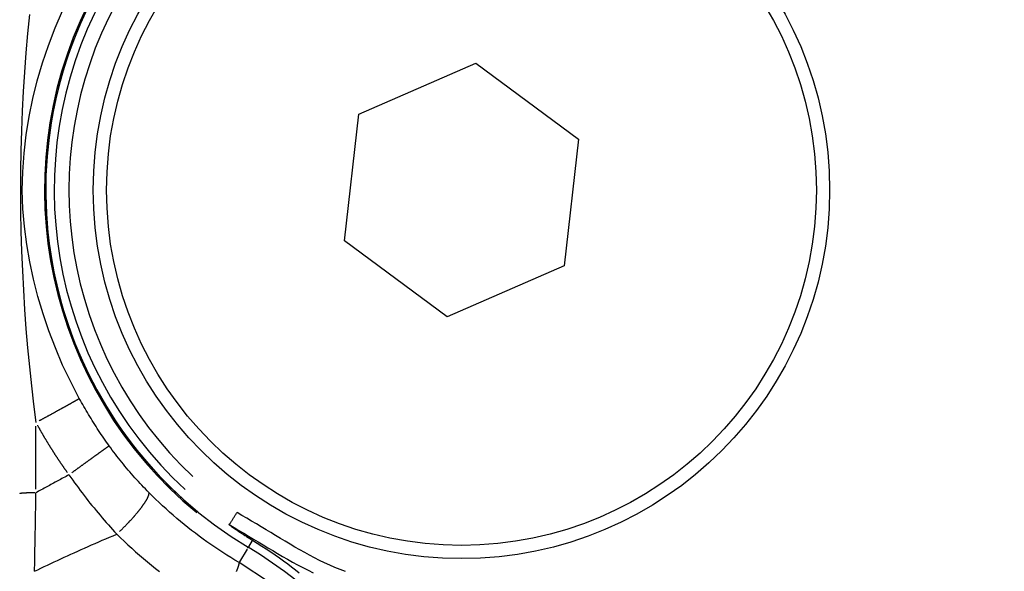
# Model space of a CAD drawing. Extents: x 0 to 1049, y 0 to 668.
# Drawn here: x 233 to 246, y 448 to 456 of the extents above; entities that cross this region are included whole.
import ezdxf

# ---------------------------------------------------------------- set-up
doc = ezdxf.new("R2010")
doc.units = 0
doc.layers.get('DEFPOINTS').update_dxf_attribs({"linetype": 'CONTINUOUS'})
for name, color, linetype in [('AM_0', 2, 'CONTINUOUS'), ('AM_4', 3, 'CONTINUOUS'), ('AM_5', 3, 'CONTINUOUS')]:
    doc.layers.add(name, color=color, linetype=linetype)
doc.styles.get("Standard").update_dxf_attribs({"font": 'ISOCP.SHX', "width": 0.9})
doc.dimstyles.get("Standard").update_dxf_attribs({"dimtxt": 0.18, "dimasz": 0.18, "dimexe": 0.18, "dimexo": 0.0625, "dimgap": 0.09, "dimtad": 0, "dimtih": 1, "dimtoh": 1, "dimzin": 0, "dimcen": 0.09, "dimazin": 3, "dimtfac": 1, "dimtofl": 0, "dimtmove": 0, "dimatfit": 3})

# ---------------------------------------------------------------- blocks, each defined once
blk = doc.blocks.new('*D34')
at = {"layer": 'AM_5'}
for p, q in [((205.972, 444.477), (205.972, 497.468)), ((215.972, 444.477), (215.972, 497.468)), ((195.972, 496.468), (185.972, 496.468)), ((205.972, 496.468), (215.972, 496.468)), ((225.972, 496.468), (235.972, 496.468))]:
    blk.add_line(p, q, dxfattribs=at)
for points in [[(195.972, 498.134), (195.972, 494.801), (205.972, 496.468)], [(225.972, 498.134), (225.972, 494.801), (215.972, 496.468)]]:
    blk.add_solid(points, dxfattribs=at)
at = {"layer": 'DEFPOINTS', "color": 0}
for p in [(215.972, 496.468), (205.972, 443.477), (215.972, 443.477)]:
    blk.add_point(p, dxfattribs=at)
at = {"layer": 'AM_5', "color": 7}
blk.add_text('%%c10 +0.1/ 0', height=10, dxfattribs=at).set_placement((190.972, 493.768))

msp = doc.modelspace()

# ---------------------------------------------------------------- linework, layer by layer
at = {"layer": 'AM_0'}
for p, q in [((237.58, 454.508), (239.169, 455.198)), ((239.169, 455.198), (240.561, 454.168)), ((237.384, 452.787), (237.58, 454.508)), ((240.561, 454.168), (240.365, 452.447)), ((238.776, 451.757), (237.384, 452.787)), ((240.365, 452.447), (238.776, 451.757))]:
    msp.add_line(p, q, dxfattribs=at)
at = {"layer": 'AM_0', "flags": 128}
for points in [[(235.819, 448.938), (235.82, 448.941), (235.822, 448.943), (235.824, 448.947), (235.826, 448.95), (235.829, 448.955), (235.832, 448.959), (235.836, 448.964), (235.839, 448.97), (235.843, 448.976), (235.847, 448.983), (235.852, 448.99), (235.856, 448.997), (235.861, 449.004), (235.866, 449.012), (235.872, 449.021), (235.877, 449.029), (235.883, 449.038), (235.889, 449.047), (235.894, 449.056), (235.9, 449.065), (235.906, 449.074), (235.913, 449.084), (235.919, 449.093), (235.925, 449.103)], [(235.851, 448.911), (235.849, 448.912), (235.847, 448.914), (235.846, 448.915), (235.844, 448.916), (235.842, 448.918), (235.84, 448.919), (235.838, 448.92), (235.837, 448.921), (235.835, 448.923), (235.833, 448.924), (235.832, 448.925), (235.83, 448.926), (235.828, 448.928), (235.827, 448.929), (235.826, 448.93), (235.824, 448.931), (235.823, 448.932), (235.822, 448.934), (235.821, 448.935), (235.82, 448.936), (235.819, 448.936), (235.819, 448.937), (235.819, 448.938), (235.819, 448.938)], [(235.851, 448.911), (235.863, 448.903), (235.875, 448.894), (235.888, 448.886), (235.9, 448.878), (235.912, 448.87), (235.924, 448.861), (235.936, 448.853), (235.947, 448.845), (235.959, 448.838), (235.971, 448.83), (235.983, 448.822), (235.995, 448.814), (236.007, 448.807), (236.018, 448.799), (236.03, 448.792), (236.042, 448.784), (236.053, 448.777), (236.065, 448.769), (236.076, 448.762), (236.088, 448.755), (236.099, 448.748), (236.11, 448.741), (236.122, 448.734), (236.133, 448.727)]]:
    msp.add_lwpolyline(points, dxfattribs=at)
at = {"layer": 'AM_0'}
for radius in [5, 4.82]:
    msp.add_circle((238.972, 453.477), radius, dxfattribs=at)
for centre, radius, start, end in [((238.972, 453.477), 5.646, 68.1364, 239.134), ((232.996, 443.477), 6.004, 300.866, 59.134)]:
    msp.add_arc(centre, radius, start, end, dxfattribs=at)
at = {"layer": 'AM_4'}
for p, q in [((233.193, 449.417), (233.193, 450.275)), ((236.13, 448.722), (236.078, 448.635)), ((236.061, 448.607), (235.957, 448.432)), ((236.075, 448.629), (236.067, 448.617)), ((236.076, 448.631), (236.076, 448.631))]:
    msp.add_line(p, q, dxfattribs=at)
at = {"layer": 'AM_4', "flags": 128}
for points in [[(233.782, 450.651), (233.665, 450.875), (233.556, 451.103), (233.457, 451.334), (233.368, 451.565), (233.289, 451.798), (233.219, 452.032), (233.159, 452.267), (233.109, 452.503), (233.068, 452.74), (233.037, 452.98), (233.016, 453.224), (233.008, 453.473), (233.013, 453.725), (233.031, 453.977), (233.061, 454.226), (233.101, 454.472), (233.151, 454.717), (233.212, 454.959), (233.282, 455.2), (233.363, 455.438), (233.453, 455.675), (233.554, 455.909)], [(233.104, 455.857), (233.079, 455.599), (233.057, 455.339), (233.037, 455.077), (233.021, 454.814), (233.007, 454.549), (232.996, 454.282), (232.988, 454.011), (232.983, 453.736), (232.982, 453.46), (232.984, 453.184), (232.989, 452.913), (232.998, 452.646), (233.009, 452.381), (233.023, 452.117), (233.039, 451.855), (233.058, 451.594), (233.08, 451.335), (233.104, 451.077), (233.131, 450.822), (233.161, 450.57), (233.193, 450.323)], [(234.189, 450.006), (234.17, 450.032), (234.152, 450.058), (234.133, 450.084), (234.115, 450.11), (234.097, 450.136), (234.079, 450.162), (234.062, 450.189), (234.044, 450.215), (234.026, 450.242), (234.009, 450.268), (233.992, 450.295), (233.975, 450.322), (233.958, 450.349), (233.941, 450.376), (233.925, 450.403), (233.908, 450.43), (233.892, 450.457), (233.876, 450.485), (233.86, 450.512), (233.844, 450.54), (233.828, 450.567), (233.812, 450.595), (233.797, 450.623), (233.782, 450.651)], [(234.727, 449.374), (234.703, 449.398), (234.679, 449.423), (234.655, 449.447), (234.631, 449.472), (234.608, 449.498), (234.584, 449.523), (234.561, 449.548), (234.538, 449.574), (234.515, 449.6), (234.492, 449.626), (234.469, 449.652), (234.447, 449.678), (234.424, 449.705), (234.402, 449.732), (234.38, 449.758), (234.358, 449.785), (234.336, 449.812), (234.315, 449.84), (234.293, 449.867), (234.272, 449.895), (234.251, 449.922), (234.23, 449.95), (234.209, 449.978), (234.189, 450.006)], [(233.642, 449.613), (233.622, 449.603), (233.603, 449.593), (233.584, 449.583), (233.565, 449.573), (233.546, 449.563), (233.527, 449.552), (233.508, 449.542), (233.489, 449.532), (233.471, 449.522), (233.452, 449.512), (233.433, 449.502), (233.414, 449.492), (233.396, 449.481), (233.377, 449.471), (233.359, 449.461), (233.34, 449.451), (233.322, 449.441), (233.303, 449.431), (233.285, 449.421), (233.266, 449.41), (233.248, 449.4), (233.23, 449.39), (233.212, 449.38), (233.193, 449.37)], [(233.642, 449.613), (233.667, 449.578), (233.692, 449.542), (233.717, 449.507), (233.743, 449.472), (233.769, 449.437), (233.795, 449.402), (233.821, 449.368), (233.847, 449.333), (233.874, 449.299), (233.9, 449.265), (233.927, 449.231), (233.954, 449.198), (233.982, 449.164), (234.009, 449.131), (234.037, 449.098), (234.064, 449.065), (234.092, 449.032), (234.12, 449), (234.148, 448.967), (234.177, 448.935), (234.205, 448.903), (234.234, 448.872), (234.262, 448.84), (234.291, 448.809)], [(233.174, 448.305), (233.175, 448.349), (233.176, 448.393), (233.177, 448.437), (233.178, 448.481), (233.178, 448.525), (233.179, 448.569), (233.18, 448.613), (233.181, 448.657), (233.182, 448.702), (233.182, 448.746), (233.183, 448.79), (233.184, 448.835), (233.185, 448.879), (233.186, 448.924), (233.186, 448.968), (233.187, 449.013), (233.188, 449.057), (233.189, 449.102), (233.19, 449.146), (233.19, 449.191), (233.191, 449.236), (233.192, 449.28), (233.193, 449.325), (233.193, 449.37)], [(235.951, 448.423), (235.896, 448.456), (235.84, 448.49), (235.785, 448.524), (235.73, 448.559), (235.676, 448.595), (235.622, 448.631), (235.568, 448.668), (235.515, 448.705), (235.463, 448.743), (235.41, 448.781), (235.358, 448.82), (235.307, 448.86), (235.256, 448.9), (235.205, 448.941), (235.155, 448.982), (235.106, 449.023), (235.056, 449.066), (235.008, 449.108), (234.96, 449.151), (234.912, 449.195), (234.865, 449.239), (234.818, 449.283), (234.772, 449.328), (234.727, 449.374)], [(237.397, 448.303), (237.325, 448.329), (237.254, 448.357), (237.184, 448.387), (237.114, 448.419), (237.045, 448.452), (236.977, 448.486), (236.91, 448.522), (236.843, 448.559), (236.776, 448.596), (236.71, 448.634), (236.645, 448.673), (236.579, 448.712), (236.514, 448.751), (236.448, 448.791), (236.383, 448.83), (236.318, 448.869), (236.253, 448.909), (236.187, 448.948), (236.122, 448.987), (236.056, 449.025), (235.99, 449.064), (235.925, 449.103)], [(235.819, 448.938), (235.885, 448.899), (235.95, 448.859), (236.016, 448.82), (236.081, 448.781), (236.147, 448.742), (236.212, 448.703), (236.277, 448.664), (236.343, 448.625), (236.409, 448.585), (236.475, 448.546), (236.542, 448.507), (236.609, 448.468), (236.678, 448.43), (236.747, 448.392), (236.817, 448.355), (236.888, 448.319), (236.96, 448.284)], [(233.174, 448.305), (233.218, 448.326), (233.261, 448.347), (233.305, 448.368), (233.349, 448.389), (233.394, 448.41), (233.439, 448.432), (233.484, 448.453), (233.529, 448.474), (233.575, 448.495), (233.62, 448.516), (233.667, 448.537), (233.713, 448.557), (233.76, 448.578), (233.807, 448.599), (233.854, 448.62), (233.901, 448.641), (233.949, 448.662), (233.997, 448.683), (234.045, 448.704), (234.094, 448.725), (234.143, 448.746), (234.192, 448.767), (234.242, 448.788), (234.291, 448.809)], [(234.291, 448.809), (234.341, 448.76), (234.392, 448.712), (234.443, 448.664), (234.495, 448.617), (234.547, 448.57), (234.6, 448.524), (234.654, 448.478), (234.708, 448.433), (234.763, 448.388), (234.818, 448.344), (234.873, 448.301)], [(236.133, 448.726), (236.197, 448.688), (236.26, 448.648), (236.322, 448.608), (236.383, 448.568), (236.442, 448.528), (236.5, 448.487), (236.557, 448.446), (236.612, 448.405), (236.665, 448.365), (236.717, 448.324), (236.768, 448.284)], [(236.365, 448.154), (235.951, 448.423)]]:
    msp.add_lwpolyline(points, dxfattribs=at)
at = {"layer": 'AM_4'}
for points in [[(233.236, 450.346, 0), (233.242, 450.349, 0), (233.248, 450.353, 0), (233.254, 450.356, 0), (233.26, 450.359, 0), (233.266, 450.362, 0), (233.272, 450.366, 0), (233.278, 450.369, 0), (233.284, 450.372, 0), (233.29, 450.376, 0), (233.296, 450.379, 0), (233.302, 450.382, 0), (233.308, 450.385, 0), (233.314, 450.389, 0), (233.32, 450.392, 0), (233.326, 450.395, 0), (233.332, 450.399, 0), (233.338, 450.402, 0), (233.344, 450.405, 0), (233.35, 450.408, 0), (233.356, 450.412, 0), (233.362, 450.415, 0), (233.368, 450.418, 0), (233.374, 450.421, 0), (233.379, 450.424, 0), (233.385, 450.428, 0), (233.391, 450.431, 0), (233.397, 450.434, 0), (233.403, 450.437, 0), (233.408, 450.44, 0), (233.414, 450.444, 0), (233.42, 450.447, 0), (233.426, 450.45, 0), (233.431, 450.453, 0), (233.437, 450.456, 0), (233.443, 450.459, 0), (233.448, 450.462, 0), (233.454, 450.465, 0), (233.459, 450.469, 0), (233.465, 450.472, 0), (233.471, 450.475, 0), (233.476, 450.478, 0), (233.481, 450.481, 0), (233.487, 450.484, 0), (233.492, 450.487, 0), (233.498, 450.49, 0), (233.503, 450.493, 0), (233.508, 450.496, 0), (233.514, 450.498, 0), (233.519, 450.501, 0), (233.524, 450.504, 0), (233.529, 450.507, 0), (233.534, 450.51, 0), (233.539, 450.513, 0), (233.544, 450.516, 0), (233.549, 450.518, 0), (233.554, 450.521, 0), (233.559, 450.524, 0), (233.564, 450.527, 0), (233.569, 450.529, 0), (233.574, 450.532, 0), (233.579, 450.535, 0), (233.584, 450.537, 0), (233.588, 450.54, 0), (233.593, 450.542, 0), (233.597, 450.545, 0), (233.602, 450.548, 0), (233.607, 450.55, 0), (233.611, 450.553, 0), (233.615, 450.555, 0), (233.62, 450.558, 0), (233.624, 450.56, 0), (233.628, 450.562, 0), (233.633, 450.565, 0), (233.637, 450.567, 0), (233.641, 450.569, 0), (233.645, 450.572, 0), (233.649, 450.574, 0), (233.653, 450.576, 0), (233.657, 450.578, 0), (233.661, 450.581, 0), (233.665, 450.583, 0), (233.669, 450.585, 0), (233.672, 450.587, 0), (233.676, 450.589, 0), (233.68, 450.591, 0), (233.683, 450.593, 0), (233.687, 450.595, 0), (233.69, 450.597, 0), (233.693, 450.599, 0), (233.697, 450.601, 0), (233.7, 450.603, 0), (233.703, 450.604, 0), (233.706, 450.606, 0), (233.709, 450.608, 0), (233.712, 450.61, 0), (233.715, 450.611, 0), (233.718, 450.613, 0), (233.721, 450.615, 0), (233.724, 450.616, 0), (233.727, 450.618, 0), (233.729, 450.619, 0), (233.732, 450.621, 0), (233.735, 450.622, 0), (233.737, 450.624, 0), (233.74, 450.625, 0), (233.742, 450.627, 0), (233.744, 450.628, 0), (233.746, 450.629, 0), (233.749, 450.63, 0), (233.751, 450.632, 0), (233.753, 450.633, 0), (233.755, 450.634, 0), (233.757, 450.635, 0), (233.758, 450.636, 0), (233.76, 450.637, 0), (233.762, 450.638, 0), (233.764, 450.639, 0), (233.765, 450.64, 0), (233.767, 450.641, 0), (233.768, 450.642, 0), (233.769, 450.643, 0), (233.771, 450.644, 0), (233.772, 450.644, 0), (233.773, 450.645, 0), (233.774, 450.646, 0), (233.775, 450.646, 0), (233.776, 450.647, 0), (233.777, 450.648, 0)], [(233.214, 450.286, 0), (233.216, 450.281, 0), (233.219, 450.276, 0), (233.222, 450.271, 0), (233.225, 450.265, 0), (233.228, 450.26, 0), (233.231, 450.255, 0), (233.234, 450.25, 0), (233.237, 450.245, 0), (233.24, 450.24, 0), (233.242, 450.235, 0), (233.245, 450.229, 0), (233.248, 450.224, 0), (233.251, 450.219, 0), (233.254, 450.214, 0), (233.257, 450.209, 0), (233.26, 450.204, 0), (233.263, 450.199, 0), (233.266, 450.193, 0), (233.269, 450.188, 0), (233.272, 450.183, 0), (233.275, 450.178, 0), (233.278, 450.173, 0), (233.281, 450.168, 0), (233.284, 450.163, 0), (233.287, 450.158, 0), (233.29, 450.153, 0), (233.293, 450.148, 0), (233.295, 450.142, 0), (233.298, 450.137, 0), (233.301, 450.132, 0), (233.304, 450.127, 0), (233.307, 450.122, 0), (233.311, 450.117, 0), (233.314, 450.112, 0), (233.317, 450.107, 0), (233.32, 450.102, 0), (233.323, 450.097, 0), (233.326, 450.092, 0), (233.329, 450.087, 0), (233.332, 450.082, 0), (233.335, 450.076, 0), (233.338, 450.071, 0), (233.341, 450.066, 0), (233.344, 450.061, 0), (233.347, 450.056, 0), (233.35, 450.051, 0), (233.353, 450.046, 0), (233.356, 450.041, 0), (233.359, 450.036, 0), (233.362, 450.031, 0), (233.365, 450.026, 0), (233.369, 450.021, 0), (233.372, 450.016, 0), (233.375, 450.011, 0), (233.378, 450.006, 0), (233.381, 450.001, 0), (233.384, 449.996, 0), (233.387, 449.991, 0), (233.39, 449.986, 0), (233.394, 449.981, 0), (233.397, 449.976, 0), (233.4, 449.971, 0), (233.403, 449.966, 0), (233.406, 449.961, 0), (233.409, 449.956, 0), (233.412, 449.951, 0), (233.416, 449.946, 0), (233.419, 449.941, 0), (233.422, 449.936, 0), (233.425, 449.931, 0), (233.428, 449.926, 0), (233.431, 449.921, 0), (233.435, 449.916, 0), (233.438, 449.911, 0), (233.441, 449.906, 0), (233.444, 449.901, 0), (233.447, 449.896, 0), (233.451, 449.891, 0), (233.454, 449.886, 0), (233.457, 449.881, 0), (233.46, 449.876, 0), (233.464, 449.871, 0), (233.467, 449.867, 0), (233.47, 449.862, 0), (233.473, 449.857, 0), (233.477, 449.852, 0), (233.48, 449.847, 0), (233.483, 449.842, 0), (233.486, 449.837, 0), (233.49, 449.832, 0), (233.493, 449.827, 0), (233.496, 449.822, 0), (233.499, 449.817, 0), (233.503, 449.812, 0), (233.506, 449.807, 0), (233.509, 449.803, 0), (233.513, 449.798, 0), (233.516, 449.793, 0), (233.519, 449.788, 0), (233.523, 449.783, 0), (233.526, 449.778, 0), (233.529, 449.773, 0), (233.533, 449.768, 0), (233.536, 449.763, 0), (233.539, 449.759, 0), (233.543, 449.754, 0), (233.546, 449.749, 0), (233.549, 449.744, 0), (233.553, 449.739, 0), (233.556, 449.734, 0), (233.559, 449.729, 0), (233.563, 449.725, 0), (233.566, 449.72, 0), (233.569, 449.715, 0), (233.573, 449.71, 0), (233.576, 449.705, 0), (233.58, 449.7, 0), (233.583, 449.695, 0), (233.586, 449.691, 0), (233.59, 449.686, 0), (233.593, 449.681, 0), (233.597, 449.676, 0), (233.6, 449.671, 0), (233.603, 449.667, 0), (233.607, 449.662, 0), (233.61, 449.657, 0), (233.614, 449.652, 0), (233.617, 449.647, 0)], [(234.184, 450.003, 0), (234.183, 450.003, 0), (234.182, 450.002, 0), (234.181, 450.001, 0), (234.18, 450.001, 0), (234.179, 450, 0), (234.178, 449.999, 0), (234.177, 449.998, 0), (234.175, 449.997, 0), (234.174, 449.996, 0), (234.173, 449.995, 0), (234.171, 449.994, 0), (234.169, 449.993, 0), (234.168, 449.992, 0), (234.166, 449.991, 0), (234.164, 449.99, 0), (234.163, 449.988, 0), (234.161, 449.987, 0), (234.159, 449.986, 0), (234.157, 449.984, 0), (234.155, 449.983, 0), (234.153, 449.981, 0), (234.15, 449.98, 0), (234.148, 449.978, 0), (234.146, 449.977, 0), (234.144, 449.975, 0), (234.141, 449.973, 0), (234.139, 449.972, 0), (234.136, 449.97, 0), (234.134, 449.968, 0), (234.131, 449.966, 0), (234.128, 449.964, 0), (234.126, 449.962, 0), (234.123, 449.96, 0), (234.12, 449.958, 0), (234.117, 449.956, 0), (234.114, 449.954, 0), (234.111, 449.952, 0), (234.108, 449.95, 0), (234.105, 449.948, 0), (234.102, 449.945, 0), (234.099, 449.943, 0), (234.095, 449.941, 0), (234.092, 449.938, 0), (234.089, 449.936, 0), (234.085, 449.933, 0), (234.082, 449.931, 0), (234.078, 449.928, 0), (234.075, 449.926, 0), (234.071, 449.923, 0), (234.067, 449.921, 0), (234.064, 449.918, 0), (234.06, 449.915, 0), (234.056, 449.913, 0), (234.052, 449.91, 0), (234.048, 449.907, 0), (234.044, 449.904, 0), (234.04, 449.901, 0), (234.036, 449.898, 0), (234.032, 449.895, 0), (234.028, 449.892, 0), (234.024, 449.89, 0), (234.02, 449.886, 0), (234.015, 449.883, 0), (234.011, 449.88, 0), (234.007, 449.877, 0), (234.003, 449.874, 0), (233.998, 449.871, 0), (233.994, 449.868, 0), (233.989, 449.865, 0), (233.985, 449.861, 0), (233.98, 449.858, 0), (233.976, 449.855, 0), (233.971, 449.851, 0), (233.966, 449.848, 0), (233.962, 449.845, 0), (233.957, 449.841, 0), (233.952, 449.838, 0), (233.947, 449.834, 0), (233.942, 449.831, 0), (233.938, 449.827, 0), (233.933, 449.824, 0), (233.928, 449.82, 0), (233.923, 449.817, 0), (233.918, 449.813, 0), (233.913, 449.81, 0), (233.908, 449.806, 0), (233.903, 449.802, 0), (233.898, 449.799, 0), (233.893, 449.795, 0), (233.887, 449.791, 0), (233.882, 449.787, 0), (233.877, 449.784, 0), (233.872, 449.78, 0), (233.867, 449.776, 0), (233.861, 449.772, 0), (233.856, 449.769, 0), (233.851, 449.765, 0), (233.846, 449.761, 0), (233.84, 449.757, 0), (233.835, 449.753, 0), (233.829, 449.749, 0), (233.824, 449.745, 0), (233.819, 449.742, 0), (233.813, 449.738, 0), (233.808, 449.734, 0), (233.802, 449.73, 0), (233.797, 449.726, 0), (233.792, 449.722, 0), (233.786, 449.718, 0), (233.781, 449.714, 0), (233.775, 449.71, 0), (233.77, 449.706, 0), (233.764, 449.702, 0), (233.759, 449.698, 0), (233.753, 449.694, 0), (233.748, 449.69, 0), (233.742, 449.686, 0), (233.736, 449.682, 0), (233.731, 449.678, 0), (233.725, 449.674, 0), (233.72, 449.67, 0), (233.714, 449.666, 0), (233.709, 449.662, 0), (233.703, 449.658, 0), (233.698, 449.654, 0), (233.692, 449.65, 0), (233.686, 449.646, 0), (233.681, 449.642, 0)], [(233.177, 449.37, 0), (233.174, 449.37, 0), (233.172, 449.37, 0), (233.17, 449.37, 0), (233.167, 449.37, 0), (233.165, 449.37, 0), (233.162, 449.37, 0), (233.16, 449.37, 0), (233.158, 449.37, 0), (233.155, 449.37, 0), (233.153, 449.37, 0), (233.151, 449.37, 0), (233.148, 449.37, 0), (233.146, 449.37, 0), (233.144, 449.37, 0), (233.141, 449.37, 0), (233.139, 449.37, 0), (233.137, 449.37, 0), (233.134, 449.37, 0), (233.132, 449.37, 0), (233.13, 449.37, 0), (233.128, 449.369, 0), (233.125, 449.369, 0), (233.123, 449.369, 0), (233.121, 449.369, 0), (233.118, 449.369, 0), (233.116, 449.369, 0), (233.114, 449.369, 0), (233.112, 449.369, 0), (233.109, 449.369, 0), (233.107, 449.369, 0), (233.105, 449.369, 0), (233.103, 449.369, 0), (233.101, 449.369, 0), (233.098, 449.369, 0), (233.096, 449.369, 0), (233.094, 449.369, 0), (233.092, 449.369, 0), (233.09, 449.369, 0), (233.088, 449.369, 0), (233.085, 449.368, 0), (233.083, 449.368, 0), (233.081, 449.368, 0), (233.079, 449.368, 0), (233.077, 449.368, 0), (233.075, 449.368, 0), (233.073, 449.368, 0), (233.071, 449.368, 0), (233.069, 449.368, 0), (233.067, 449.368, 0), (233.065, 449.368, 0), (233.063, 449.368, 0), (233.061, 449.367, 0), (233.059, 449.367, 0), (233.057, 449.367, 0), (233.055, 449.367, 0), (233.053, 449.367, 0), (233.051, 449.367, 0), (233.049, 449.367, 0), (233.048, 449.367, 0), (233.046, 449.367, 0), (233.044, 449.367, 0), (233.042, 449.366, 0), (233.04, 449.366, 0), (233.039, 449.366, 0), (233.037, 449.366, 0), (233.035, 449.366, 0), (233.033, 449.366, 0), (233.032, 449.366, 0), (233.03, 449.366, 0), (233.028, 449.366, 0), (233.027, 449.365, 0), (233.025, 449.365, 0), (233.024, 449.365, 0), (233.022, 449.365, 0), (233.021, 449.365, 0), (233.019, 449.365, 0), (233.017, 449.365, 0), (233.016, 449.365, 0), (233.015, 449.364, 0), (233.013, 449.364, 0), (233.012, 449.364, 0), (233.01, 449.364, 0), (233.009, 449.364, 0), (233.008, 449.364, 0), (233.006, 449.364, 0), (233.005, 449.364, 0), (233.004, 449.363, 0), (233.002, 449.363, 0), (233.001, 449.363, 0), (233, 449.363, 0), (232.999, 449.363, 0), (232.998, 449.363, 0), (232.997, 449.363, 0), (232.995, 449.362, 0), (232.994, 449.362, 0), (232.993, 449.362, 0), (232.992, 449.362, 0), (232.991, 449.362, 0), (232.99, 449.362, 0), (232.989, 449.361, 0), (232.988, 449.361, 0), (232.987, 449.361, 0), (232.987, 449.361, 0), (232.986, 449.361, 0), (232.985, 449.361, 0), (232.984, 449.361, 0), (232.983, 449.36, 0), (232.983, 449.36, 0), (232.982, 449.36, 0), (232.981, 449.36, 0), (232.98, 449.36, 0), (232.98, 449.36, 0), (232.979, 449.359, 0), (232.979, 449.359, 0), (232.978, 449.359, 0), (232.977, 449.359, 0), (232.977, 449.359, 0), (232.976, 449.359, 0), (232.976, 449.359, 0), (232.976, 449.358, 0), (232.975, 449.358, 0), (232.975, 449.358, 0), (232.974, 449.358, 0), (232.974, 449.358, 0), (232.974, 449.358, 0), (232.974, 449.357, 0), (232.973, 449.357, 0), (232.973, 449.357, 0)], [(234.328, 448.843, 0), (234.333, 448.848, 0), (234.338, 448.853, 0), (234.343, 448.858, 0), (234.348, 448.863, 0), (234.353, 448.868, 0), (234.358, 448.873, 0), (234.363, 448.878, 0), (234.368, 448.883, 0), (234.373, 448.888, 0), (234.378, 448.893, 0), (234.383, 448.898, 0), (234.388, 448.903, 0), (234.393, 448.908, 0), (234.398, 448.913, 0), (234.403, 448.918, 0), (234.408, 448.923, 0), (234.413, 448.928, 0), (234.418, 448.933, 0), (234.423, 448.938, 0), (234.428, 448.943, 0), (234.433, 448.948, 0), (234.437, 448.953, 0), (234.442, 448.958, 0), (234.447, 448.963, 0), (234.452, 448.968, 0), (234.457, 448.973, 0), (234.461, 448.979, 0), (234.466, 448.984, 0), (234.471, 448.989, 0), (234.475, 448.994, 0), (234.48, 448.999, 0), (234.485, 449.004, 0), (234.489, 449.009, 0), (234.494, 449.014, 0), (234.498, 449.019, 0), (234.503, 449.024, 0), (234.507, 449.029, 0), (234.512, 449.034, 0), (234.516, 449.039, 0), (234.521, 449.044, 0), (234.525, 449.049, 0), (234.529, 449.054, 0), (234.534, 449.059, 0), (234.538, 449.064, 0), (234.542, 449.068, 0), (234.546, 449.073, 0), (234.55, 449.078, 0), (234.555, 449.083, 0), (234.559, 449.088, 0), (234.563, 449.093, 0), (234.567, 449.098, 0), (234.571, 449.102, 0), (234.575, 449.107, 0), (234.578, 449.112, 0), (234.582, 449.117, 0), (234.586, 449.121, 0), (234.59, 449.126, 0), (234.594, 449.131, 0), (234.597, 449.135, 0), (234.601, 449.14, 0), (234.605, 449.144, 0), (234.608, 449.149, 0), (234.612, 449.153, 0), (234.615, 449.158, 0), (234.619, 449.162, 0), (234.622, 449.167, 0), (234.625, 449.171, 0), (234.629, 449.176, 0), (234.632, 449.18, 0), (234.635, 449.184, 0), (234.638, 449.189, 0), (234.641, 449.193, 0), (234.644, 449.197, 0), (234.647, 449.201, 0), (234.65, 449.205, 0), (234.653, 449.21, 0), (234.656, 449.214, 0), (234.659, 449.218, 0), (234.662, 449.222, 0), (234.664, 449.226, 0), (234.667, 449.23, 0), (234.67, 449.233, 0), (234.672, 449.237, 0), (234.675, 449.241, 0), (234.677, 449.245, 0), (234.68, 449.249, 0), (234.682, 449.252, 0), (234.684, 449.256, 0), (234.686, 449.26, 0), (234.689, 449.263, 0), (234.691, 449.267, 0), (234.693, 449.27, 0), (234.695, 449.274, 0), (234.697, 449.277, 0), (234.699, 449.28, 0), (234.701, 449.284, 0), (234.702, 449.287, 0), (234.704, 449.29, 0), (234.706, 449.293, 0), (234.707, 449.297, 0), (234.709, 449.3, 0), (234.71, 449.303, 0), (234.712, 449.306, 0), (234.713, 449.309, 0), (234.715, 449.311, 0), (234.716, 449.314, 0), (234.717, 449.317, 0), (234.718, 449.32, 0), (234.719, 449.323, 0), (234.72, 449.325, 0), (234.721, 449.328, 0), (234.722, 449.33, 0), (234.723, 449.333, 0), (234.724, 449.335, 0), (234.725, 449.338, 0), (234.725, 449.34, 0), (234.726, 449.342, 0), (234.727, 449.344, 0), (234.727, 449.347, 0), (234.727, 449.349, 0), (234.728, 449.351, 0), (234.728, 449.353, 0), (234.728, 449.355, 0), (234.729, 449.356, 0), (234.729, 449.358, 0), (234.729, 449.36, 0), (234.729, 449.362, 0), (234.729, 449.363, 0)], [(235.917, 448.303, 0), (235.918, 448.307, 0), (235.92, 448.311, 0), (235.921, 448.315, 0), (235.923, 448.318, 0), (235.925, 448.322, 0), (235.926, 448.326, 0), (235.928, 448.329, 0), (235.929, 448.333, 0), (235.93, 448.336, 0), (235.932, 448.34, 0), (235.933, 448.343, 0), (235.934, 448.346, 0), (235.935, 448.35, 0), (235.937, 448.353, 0), (235.938, 448.356, 0), (235.939, 448.359, 0), (235.94, 448.362, 0), (235.941, 448.365, 0), (235.942, 448.368, 0), (235.943, 448.371, 0), (235.944, 448.373, 0), (235.945, 448.376, 0), (235.945, 448.379, 0), (235.946, 448.381, 0), (235.947, 448.384, 0), (235.948, 448.386, 0), (235.948, 448.388, 0), (235.949, 448.391, 0), (235.949, 448.393, 0), (235.95, 448.395, 0), (235.95, 448.397, 0), (235.951, 448.399, 0), (235.951, 448.401, 0), (235.951, 448.403, 0), (235.952, 448.405, 0), (235.952, 448.406, 0), (235.952, 448.408, 0), (235.952, 448.41, 0), (235.952, 448.411, 0), (235.953, 448.413, 0), (235.953, 448.414, 0), (235.953, 448.415, 0)]]:
    msp.add_polyline3d(points, dxfattribs=at)
for radius, start, end in [(5.663, 76.6863, 230.5841), (5.646, 76.6863, 230.5841), (5.531, 76.5119, 227.2718), (5.331, 76.4863, 226.7857)]:
    msp.add_arc((238.972, 453.477), radius, start, end, dxfattribs=at)

# ---------------------------------------------------------------- dimensions: what is measured, and where the dimension line sits
at = {"layer": 'AM_5'}
dim = msp.add_linear_dim(base=(215.972, 496.468), p1=(205.972, 443.477), p2=(215.972, 443.477), text='%%c<>{}{\\A0;{\\H2x;}{\\A2;\\H0.71x;\\C3;\\S+0.1^  0;}}', dimstyle='Standard', override={"dimtxt": 10, "dimasz": 10, "dimgap": 5, "dimtmove": 0}, dxfattribs=at)
dim.commit()
dim.dimension.update_dxf_attribs({"geometry": '*D34', "text_midpoint": (210.972, 496.468), "dimtype": 128})

doc.saveas('drawing.dxf')
